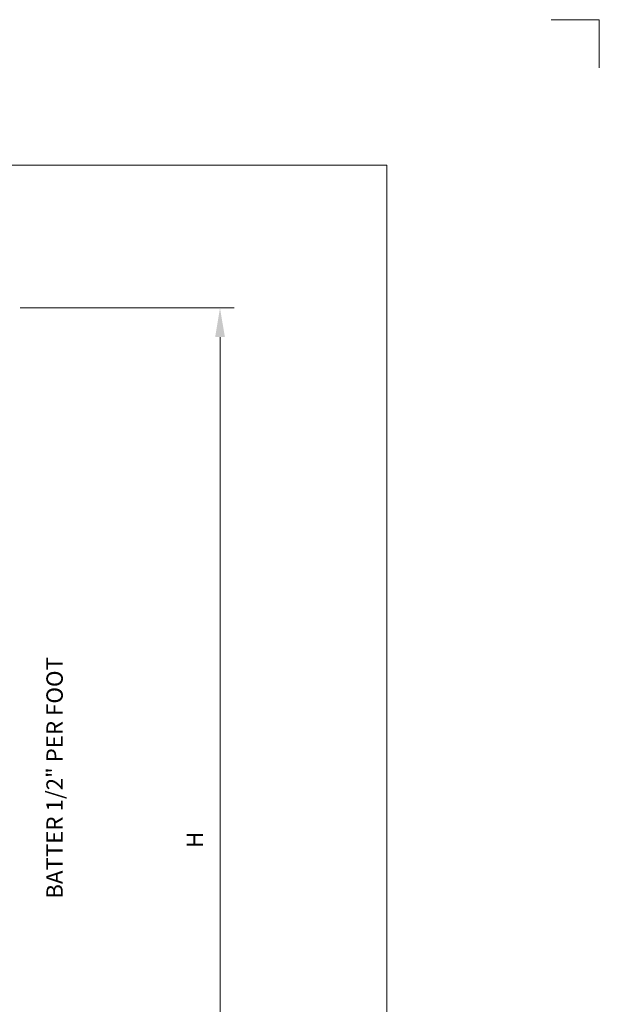
# Model space of a CAD drawing. Units: feet. Extents: x 47.8 to 58.8, y -10.8 to -2.3.
# Drawn here: x 56.3 to 58.8, y -6.6 to -2.3 of the extents above; entities that cross this region are included whole.
import ezdxf
from ezdxf.enums import TextEntityAlignment as Align

# ---------------------------------------------------------------- set-up
doc = ezdxf.new("R2010")
doc.units = ezdxf.units.FT
doc.header["$MEASUREMENT"] = 0
doc.layers.get('DEFPOINTS').update_dxf_attribs({"lineweight": 0})
for name, color, linetype, lineweight in [('2-37A', 7, 'Continuous', 0), ('_0', 7, 'Continuous', 0), ('DIM', 7, 'Continuous', 0), ('TEXT', 7, 'Continuous', 0)]:
    doc.layers.add(name, color=color, linetype=linetype, lineweight=lineweight)
doc.styles.add('Style-Arial', font='txt')

msp = doc.modelspace()

# ---------------------------------------------------------------- linework, layer by layer
at = {"layer": '2-37A', "color": 7, "linetype": 'Continuous', "lineweight": 13}
for p in [(48.8093, -2.9459), (57.9093, -10.1959)]:
    msp.add_line(p, (57.9093, -2.9459), dxfattribs=at)
at = {"layer": '_0', "color": 7, "linetype": 'Continuous', "lineweight": 13}
for p, q in [((58.8224, -2.3209), (58.6158, -2.3209)), ((58.8224, -2.5274), (58.8224, -2.3209))]:
    msp.add_line(p, q, dxfattribs=at)
at = {"layer": 'DEFPOINTS', "color": 7, "linetype": 'Continuous', "lineweight": 13}
for p, q in [((57.1925, -3.5599), (57.1925, -3.5599)), ((57.2536, -3.5599), (57.2536, -3.5599))]:
    msp.add_line(p, q, dxfattribs=at)
at = {"layer": 'DIM', "color": 7, "linetype": 'Continuous', "lineweight": 13}
for p, q in [((56.3344, -3.5599), (57.2536, -3.5599)), ((57.1925, -8.0307), (57.1925, -3.6849))]:
    msp.add_line(p, q, dxfattribs=at)
at = {"layer": 'DIM', "color": 7, "linetype": 'Continuous', "lineweight": 13, "extrusion": (0, 0, -1)}
msp.add_solid([(-57.1717, -3.6849), (-57.2134, -3.6849), (-57.1925, -3.5599)], dxfattribs=at)

# ---------------------------------------------------------------- texts
at = {"layer": 'DIM', "color": 7, "linetype": 'Continuous', "lineweight": 13, "style": 'Style-Arial'}
msp.add_text('H', height=0.0703, rotation=90, dxfattribs=at).set_placement((57.0841, -5.8803), align=Align.MIDDLE_LEFT)
at = {"layer": 'TEXT', "color": 7, "linetype": 'Continuous', "lineweight": 13, "style": 'Style-Arial'}
msp.add_text('BATTER 1/2" PER FOOT', height=0.070312, rotation=90, dxfattribs=at).set_placement((56.4816, -6.0989), align=Align.MIDDLE_LEFT)

doc.saveas('drawing.dxf')
